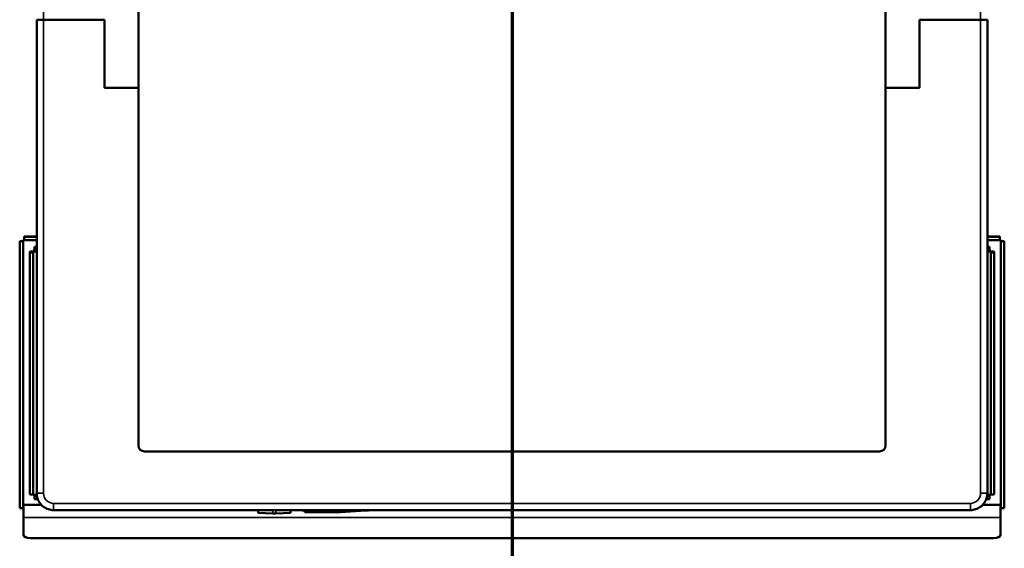
# Model space of a CAD drawing. Units: millimetres. Extents: x 50 to 2100, y 0 to 1485.
# Drawn here: x 279 to 569, y 1006 to 1162 of the extents above; entities that cross this region are included whole.
import ezdxf

# ---------------------------------------------------------------- set-up
doc = ezdxf.new("R2010")
doc.units = ezdxf.units.MM
doc.header["$LTSCALE"] = 5
for name, color, linetype, lineweight in [('Schnittlinie (ISO)', 7, 'Continuous', 70), ('Sichtbar (ISO)', 7, 'Continuous', 50), ('Sichtbar schmal (ISO)', 7, 'Continuous', 35)]:
    doc.layers.add(name, color=color, linetype=linetype, lineweight=lineweight)

# ---------------------------------------------------------------- blocks, each defined once
blk = doc.blocks.new('2DTransSchnitt0')
at = {"layer": 'Schnittlinie (ISO)', "linetype": 'Continuous'}
blk.add_line((84.832, 266.843), (84.832, 187.212), dxfattribs=at)

msp = doc.modelspace()

# ---------------------------------------------------------------- linework, layer by layer
at = {"layer": 'Sichtbar (ISO)'}
for p, q in [((314.16, 1036.51), (314.16, 1251.01)), ((534.16, 1251.01), (534.16, 1036.51)), ((284.16, 1161.98), (284.16, 1022.5)), ((286.16, 1161.95), (304.16, 1161.95)), ((286.16, 1161.95), (304.16, 1161.95)), ((304.16, 1161.95), (304.16, 1141.95)), ((304.16, 1161.95), (304.16, 1141.95)), ((544.16, 1161.95), (544.16, 1141.95)), ((562.16, 1161.95), (544.16, 1161.95)), ((544.16, 1141.95), (544.16, 1161.95)), ((544.16, 1161.95), (562.16, 1161.95)), ((564.16, 1022.5), (564.16, 1161.98)), ((314.16, 1141.95), (304.16, 1141.95)), ((304.16, 1141.95), (314.16, 1141.95)), ((544.16, 1141.95), (534.16, 1141.95)), ((534.16, 1141.95), (544.16, 1141.95)), ((279.16, 1096.77), (279.16, 1096.69)), ((279.16, 1096.77), (280.16, 1096.77)), ((279.16, 1018.05), (279.16, 1096.69)), ((279.16, 1096.69), (280.16, 1096.69)), ((280.16, 1097.15), (280.16, 1097.04)), ((280.51, 1097.15), (280.16, 1097.15)), ((280.16, 1097.04), (280.16, 1019.05)), ((284.16, 1097.04), (280.16, 1097.04)), ((280.16, 1018.05), (280.16, 1096.69)), ((280.51, 1098.13), (280.51, 1098.04)), ((280.51, 1098.04), (284.16, 1098.04)), ((280.51, 1098.04), (280.51, 1097.04)), ((280.51, 1097.04), (284.16, 1097.04)), ((280.52, 1098.13), (284.16, 1098.13)), ((564.16, 1098.13), (567.8, 1098.13)), ((564.16, 1098.04), (567.81, 1098.04)), ((564.16, 1097.04), (567.81, 1097.04)), ((568.16, 1097.04), (564.16, 1097.04)), ((567.81, 1098.13), (567.81, 1098.04)), ((567.81, 1098.04), (567.81, 1097.04)), ((568.16, 1097.15), (567.81, 1097.15)), ((568.16, 1097.15), (568.16, 1097.04)), ((568.16, 1019.05), (568.16, 1097.04)), ((569.16, 1096.77), (568.16, 1096.77)), ((568.16, 1096.69), (568.16, 1018.05)), ((569.16, 1096.69), (568.16, 1096.69)), ((569.16, 1096.77), (569.16, 1096.69)), ((569.16, 1096.69), (569.16, 1018.05)), ((282.16, 1093.65), (282.16, 1093.34)), ((282.16, 1093.65), (283.16, 1093.65)), ((282.16, 1093.34), (283.16, 1093.34)), ((282.16, 1022.06), (282.16, 1093.34)), ((283.51, 1094.02), (283.16, 1094.02)), ((283.16, 1094.02), (283.16, 1093.95)), ((283.16, 1093.95), (283.16, 1093.6)), ((283.51, 1093.95), (283.16, 1093.95)), ((283.16, 1093.34), (283.16, 1093.6)), ((283.16, 1022.06), (283.16, 1093.34)), ((283.51, 1095.01), (283.51, 1094.69)), ((283.51, 1094.69), (283.51, 1093.69)), ((283.51, 1094.69), (284.16, 1094.69)), ((283.51, 1093.69), (284.16, 1093.69)), ((283.52, 1095.01), (284.16, 1095.01)), ((564.16, 1095.01), (564.8, 1095.01)), ((564.16, 1094.69), (564.81, 1094.69)), ((564.16, 1093.69), (564.81, 1093.69)), ((564.81, 1095.01), (564.81, 1094.69)), ((564.81, 1094.69), (564.81, 1093.69)), ((565.16, 1094.02), (564.81, 1094.02)), ((565.16, 1093.95), (564.81, 1093.95)), ((565.16, 1094.02), (565.16, 1093.95)), ((565.16, 1093.6), (565.16, 1093.95)), ((566.16, 1093.65), (565.16, 1093.65)), ((565.16, 1093.6), (565.16, 1093.34)), ((566.16, 1093.34), (565.16, 1093.34)), ((565.16, 1093.34), (565.16, 1022.06)), ((566.16, 1093.65), (566.16, 1093.34)), ((566.16, 1093.34), (566.16, 1022.06)), ((532.43, 1034.79), (315.89, 1034.79)), ((282.16, 1022.06), (283.16, 1022.06)), ((283.16, 1022.06), (283.16, 1021.96)), ((283.16, 1021.96), (284.19, 1021.96)), ((283.51, 1021.7), (283.51, 1021.96)), ((283.51, 1020.7), (283.51, 1021.7)), ((284.22, 1021.7), (283.51, 1021.7)), ((564.81, 1021.7), (564.1, 1021.7)), ((564.13, 1021.96), (565.16, 1021.96)), ((564.81, 1021.96), (564.81, 1021.7)), ((564.81, 1020.7), (564.81, 1021.7)), ((566.16, 1022.06), (565.16, 1022.06)), ((565.16, 1021.96), (565.16, 1022.06)), ((279.16, 1018.05), (280.16, 1018.05)), ((280.16, 1019.05), (285.54, 1019.05)), ((280.26, 1019.05), (280.26, 1015.34)), ((284.49, 1020.7), (283.51, 1020.7)), ((562.78, 1019.05), (568.16, 1019.05)), ((564.81, 1020.7), (563.82, 1020.7)), ((568.06, 1015.34), (568.06, 1019.05)), ((568.16, 1018.05), (569.16, 1018.05)), ((280.26, 1010.23), (280.26, 1015.34)), ((289.16, 1017.5), (559.16, 1017.5)), ((349.36, 1017.5), (349.36, 1016.72)), ((353.69, 1016.5), (349.39, 1016.72)), ((353.64, 1017.5), (353.69, 1017.5)), ((354.63, 1017.5), (354.68, 1017.5)), ((358.93, 1016.72), (354.63, 1016.5)), ((358.96, 1017.5), (358.96, 1016.72)), ((362.33, 1017.5), (362.33, 1017.43)), ((363.16, 1017.36), (363.01, 1017.36)), ((363.16, 1017.5), (363.16, 1017.12)), ((367.39, 1016.85), (365.85, 1016.85)), ((367.39, 1017.5), (367.39, 1016.85)), ((367.84, 1016.85), (367.39, 1016.85)), ((373.66, 1017.5), (373.66, 1016.92)), ((375.15, 1017.5), (375.15, 1017.01)), ((376.62, 1017.5), (376.62, 1017.1)), ((378.11, 1017.5), (378.11, 1017.19)), ((379.59, 1017.5), (379.59, 1017.28)), ((381.93, 1017.5), (381.93, 1017.41)), ((568.06, 1015.34), (568.06, 1010.23)), ((566.06, 1009.26), (282.26, 1009.26))]:
    msp.add_line(p, q, dxfattribs=at)
for centre, major_axis, ratio, start_param, end_param in [((286.16, 1161.98), (-2, 0), 0.017452, 0, 1.570796), ((286.16, 1161.98), (-2, 0), 0.017452, 0, 1.570796), ((562.16, 1161.98), (2, 0), 0.017452, 4.712389, 6.283185), ((562.16, 1161.98), (2, 0), 0.017452, 4.712389, 6.283185), ((316.47, 1037.08), (-1.85, -1.78), 0.774459, 5.642371, 6.960487), ((531.85, 1037.08), (1.85, -1.78), 0.774459, 5.605884, 6.924), ((349.86, 1016.72), (-0.5, 0), 0.017452, 0, 0.331626), ((354.16, 1017.5), (-0.5, 0), 0.017452, 0.331626, 2.809967), ((354.16, 1016.5), (0.5, 0), 0.017452, 3.473219, 5.951559), ((358.46, 1016.72), (0.5, 0), 0.017452, 5.951559, 6.283185), ((932.27, 1017.43), (-569.94, 0), 0.017452, 0, 0.003161), ((1458.27, 1017.46), (-1095.94, 0), 0.017452, 0.003159, 0.004459), ((363.46, 1017.38), (-1.13, 0), 0.017452, 0.004457, 0.16436), ((363.49, 1017.38), (-1.16, 0), 0.017452, 0.164359, 0.409289), ((363.78, 1017.38), (-1.47, 0), 0.017452, 0.409287, 0.614599), ((363.79, 1017.38), (-1.49, 0), 0.017452, 0.614599, 0.818386), ((363.63, 1017.38), (-1.25, 0), 0.017452, 0.818388, 1.05073), ((11299.65, 1017.12), (-10936.49, 0), 0.017452, 0, 0.000528), ((3872.7, 1017.05), (-3509.54, 0), 0.017452, 0.000528, 0.00176), ((19787.9, 1017.54), (-19424.77, 0), 0.017452, 0.001759, 0.001943), ((365.24, 1016.88), (-2.06, 0), 0.017452, 0.001943, 0.1049), ((365.01, 1016.88), (-1.84, 0), 0.017452, 0.104902, 0.36262), ((364.81, 1016.88), (-1.62, 0), 0.017452, 0.362621, 0.645791), ((364.68, 1016.88), (-1.45, 0), 0.017452, 0.645791, 0.946165), ((364.51, 1016.87), (-1.18, 0), 0.017452, 0.946165, 1.298578), ((364.32, 1016.86), (-0.468, 0), 0.017452, 1.298579, 1.536302), ((364.92, 1017.16), (-17.65, 0), 0.017452, 1.536304, 1.55366), ((365.1, 1017.35), (-28.58, 0), 0.017452, 1.55366, 1.569836), ((365.27, 1020.43), (-205.34, 0), 0.017452, 1.569836, 1.573612), ((298.52, 1019.82), (-183.56, 0), 0.017452, 1.958056, 1.959536), ((-151.06, 1038.98), (-1369.73, 0), 0.017452, 1.959537, 1.959873), ((-209.93, 1041.48), (-1524.91, 0), 0.017452, 1.959874, 1.960222), ((-229.05, 1042.3), (-1575.27, 0), 0.017452, 1.960222, 1.960562), ((2681.95, 918.62), (-6085.82, 0), 0.017452, 5.102058, 5.102154), ((4673.84, 833.97), (-11329.26, 0), 0.017452, 5.101998, 5.102058), ((4591.27, 837.48), (-11111.9, 0), 0.017452, 5.101938, 5.101998), ((2204.29, 938.95), (-4826.59, 0), 0.017452, 5.101825, 5.101937), ((347.55, 1017.91), (-63.87, 0), 0.017452, 1.960232, 1.967364), ((357.13, 1017.51), (-39.06, 0), 0.017452, 1.967364, 1.977672), ((347.24, 1017.92), (-64.05, 0), 0.017452, 1.977671, 1.982999), ((372.7, 1016.9), (-0.5, 0), 0.017452, 1.982999, 2.151052), ((372.2, 1016.91), (-1.41, 0), 0.017452, 2.151053, 2.373344), ((372.16, 1016.91), (-1.47, 0), 0.017452, 2.373345, 2.588434), ((372.05, 1016.91), (1.59, 0), 0.017452, 5.730027, 5.936364), ((371.7, 1016.92), (1.97, 0), 0.017452, 5.936366, 6.112208), ((371.9, 1016.92), (1.76, 0), 0.017452, 6.11221, 6.25914), ((352.25, 1017.87), (-55.56, 0), 0.017452, 1.966342, 1.973009), ((371.94, 1016.92), (1.73, 0), 0.017452, 6.25914, 6.283185), ((344.27, 1018.2), (-75.97, 0), 0.017452, 1.973009, 1.977465), ((373.88, 1017), (-1.11, 0), 0.017452, 1.977464, 2.06914), ((373.93, 1017), (-0.994, 0), 0.017452, 2.069141, 2.260124), ((373.65, 1017), (-1.44, 0), 0.017452, 2.260123, 2.404836), ((373.55, 1017.01), (-1.57, 0), 0.017452, 2.404836, 2.543788), ((373.56, 1017.01), (-1.56, 0), 0.017452, 2.543788, 2.683072), ((373.28, 1017.01), (1.87, 0), 0.017452, 5.824664, 6.027996), ((373.44, 1017.01), (1.71, 0), 0.017452, 6.027997, 6.245139), ((351.89, 1018.04), (-60.31, 0), 0.017452, 1.966641, 1.966643), ((359.93, 1017.7), (-39.46, 0), 0.017452, 1.966643, 1.976963), ((373.45, 1017.01), (1.7, 0), 0.017452, 6.24514, 6.283185), ((355.03, 1017.9), (-51.87, 0), 0.017452, 1.976964, 1.98356), ((375.49, 1017.09), (-0.874, 0), 0.017452, 1.983561, 2.106922), ((375.4, 1017.09), (-1.04, 0), 0.017452, 2.106921, 2.35603), ((374.99, 1017.1), (-1.61, 0), 0.017452, 2.35603, 2.535374), ((374.88, 1017.1), (-1.75, 0), 0.017452, 2.535374, 2.707903), ((375, 1017.1), (1.62, 0), 0.017452, 5.849496, 6.032707), ((375.23, 1017.1), (1.39, 0), 0.017452, 6.032708, 6.179734), ((373.97, 1017.1), (2.66, 0), 0.017452, 6.179734, 6.270119), ((356.61, 1017.99), (-51.66, 0), 0.017452, 1.968547, 1.969658), ((374.03, 1017.1), (2.6, 0), 0.017452, 6.270119, 6.283185), ((364.23, 1017.68), (-32.04, 0), 0.017452, 1.969659, 1.982395), ((357.29, 1017.95), (-49.4, 0), 0.017452, 1.982395, 1.989375), ((377.17, 1017.17), (-0.471, 0), 0.017452, 1.989374, 2.181578), ((376.52, 1017.19), (-1.62, 0), 0.017452, 2.181576, 2.345744), ((376.69, 1017.19), (-1.36, 0), 0.017452, 2.345743, 2.532228), ((376.6, 1017.19), (-1.48, 0), 0.017452, 2.532226, 2.710324), ((375.89, 1017.19), (2.26, 0), 0.017452, 5.851917, 5.981548), ((376.74, 1017.19), (1.37, 0), 0.017452, 5.981548, 6.204457), ((354.75, 1018.22), (-60.31, 0), 0.017452, 1.968473, 1.968479), ((362.85, 1017.88), (-39.4, 0), 0.017452, 1.968478, 1.978934), ((376.08, 1017.19), (2.03, 0), 0.017452, 6.204456, 6.283185), ((357.88, 1018.09), (-51.94, 0), 0.017452, 1.978934, 1.985598), ((378.46, 1017.27), (-0.864, 0), 0.017452, 1.985598, 2.111228), ((378.44, 1017.27), (-0.911, 0), 0.017452, 2.111229, 2.287922), ((377.88, 1017.28), (-1.76, 0), 0.017452, 2.287921, 2.39605), ((377.84, 1017.28), (-1.81, 0), 0.017452, 2.39605, 2.503084), ((378.38, 1017.28), (-1.14, 0), 0.017452, 2.503084, 2.654112), ((377.83, 1017.28), (1.76, 0), 0.017452, 5.795705, 6.019053), ((377.76, 1017.28), (1.84, 0), 0.017452, 6.019054, 6.235682), ((345.49, 1018.77), (-88.76, 0), 0.017452, 1.96514, 1.965232), ((377.76, 1017.28), (1.83, 0), 0.017452, 6.235682, 6.283185), ((359.19, 1018.2), (-53.11, 0), 0.017452, 1.965232, 1.972836), ((341.95, 1018.91), (-97.17, 0), 0.017452, 1.972837, 1.976377), ((380.08, 1017.36), (-0.533, 0), 0.017452, 1.976377, 2.11813), ((380.11, 1017.35), (-0.479, 0), 0.017452, 2.118129, 2.234264), ((378.59, 1017.39), (-2.94, 0), 0.017452, 2.234264, 2.264611), ((378.35, 1017.39), (-3.32, 0), 0.017452, 2.26461, 2.295345), ((378.39, 1017.39), (-3.26, 0), 0.017452, 2.295345, 2.326509), ((382.5, 1017.32), (-2.73, 0), 0.017452, 5.422896, 5.468102), ((381.19, 1017.34), (-0.731, 0), 0.017452, 5.302343, 5.422894), ((381.01, 1017.35), (-0.408, 0), 0.017452, 5.134473, 5.302342), ((380.95, 1017.35), (-0.254, 0), 0.017452, 4.895071, 5.134473), ((380.78, 1017.37), (-0.663, 0), 0.017452, 1.753478, 1.942693), ((380.38, 1017.38), (-1.78, 0), 0.017452, 1.942692, 2.033268), ((380.34, 1017.39), (-1.86, 0), 0.017452, 2.033268, 2.123209), ((380.77, 1017.37), (-1.05, 0), 0.017452, 2.123211, 2.261312), ((380.71, 1017.37), (-1.13, 0), 0.017452, 2.261313, 2.391103), ((380.28, 1017.38), (-1.73, 0), 0.017452, 2.391104, 2.485695), ((380.3, 1017.38), (-1.7, 0), 0.017452, 2.485695, 2.580953), ((380.9, 1017.38), (-0.991, 0), 0.017452, 2.580952, 2.723316), ((380.9, 1017.38), (0.991, 0), 0.017452, 5.864907, 6.206014), ((371.35, 1017.39), (10.57, 0), 0.017452, 6.206014, 6.26605), ((309.68, 1017.41), (72.25, 0), 0.017452, 6.26605, 6.283185), ((282.26, 1010.23), (-2, 0), 0.48481, 0, 1.570796), ((566.06, 1010.23), (2, 0), 0.48481, 4.712389, 6.283185)]:
    msp.add_ellipse(centre, major_axis=major_axis, ratio=ratio, start_param=start_param, end_param=end_param, dxfattribs=at)
for points in [[(280.52, 1098.13), (280.52, 1098.13), (280.52, 1098.13), (280.51, 1098.13)], [(567.8, 1098.13), (567.8, 1098.13), (567.8, 1098.13), (567.81, 1098.13)], [(283.52, 1095.01), (283.52, 1095.01), (283.52, 1095.01), (283.51, 1095.01)], [(564.8, 1095.01), (564.8, 1095.01), (564.8, 1095.01), (564.81, 1095.01)]]:
    msp.add_open_spline(points, degree=3, dxfattribs=at)
for points, knots in [([(289.16, 1017.5), (288.64, 1017.5), (288.11, 1017.58), (287.12, 1017.91), (286.64, 1018.15), (285.8, 1018.76), (285.42, 1019.14), (284.81, 1019.99), (284.57, 1020.46), (284.24, 1021.45), (284.16, 1021.98), (284.16, 1022.5)], [1.570796, 1.570796, 1.570796, 1.570796, 1.884956, 1.884956, 2.199115, 2.199115, 2.513274, 2.513274, 2.827433, 2.827433, 3.141593, 3.141593, 3.141593, 3.141593]), ([(564.16, 1022.5), (564.16, 1021.98), (564.08, 1021.45), (563.75, 1020.46), (563.51, 1019.99), (562.9, 1019.14), (562.52, 1018.76), (561.67, 1018.15), (561.2, 1017.91), (560.21, 1017.58), (559.68, 1017.5), (559.16, 1017.5)], [0, 0, 0, 0, 0.314159, 0.314159, 0.628319, 0.628319, 0.942478, 0.942478, 1.256637, 1.256637, 1.570796, 1.570796, 1.570796, 1.570796])]:
    msp.add_open_spline(points, degree=3, knots=knots, dxfattribs=at)
at = {"layer": 'Sichtbar schmal (ISO)'}
for p, q in [((286.16, 1161.95), (286.16, 1252.43)), ((562.16, 1252.43), (562.16, 1161.95)), ((286.16, 1022.47), (286.16, 1161.95)), ((562.16, 1161.95), (562.16, 1022.47)), ((284.16, 1098.13), (280.51, 1098.13)), ((567.81, 1098.13), (564.16, 1098.13)), ((284.16, 1095.01), (283.51, 1095.01)), ((564.81, 1095.01), (564.16, 1095.01)), ((289.16, 1017.5), (289.16, 1019.47)), ((559.16, 1019.47), (289.16, 1019.47)), ((559.16, 1017.5), (559.16, 1019.47)), ((568.06, 1015.34), (280.26, 1015.34)), ((349.39, 1017.5), (349.39, 1016.72)), ((353.69, 1017.5), (353.69, 1016.5)), ((354.63, 1017.5), (354.63, 1016.5)), ((358.93, 1017.5), (358.93, 1016.72)), ((362.33, 1017.5), (362.33, 1017.4)), ((362.33, 1017.5), (362.33, 1017.38)), ((362.35, 1017.5), (362.35, 1017.37)), ((362.43, 1017.5), (362.43, 1017.37)), ((362.58, 1017.5), (362.58, 1017.36)), ((362.78, 1017.5), (362.78, 1017.36)), ((363.01, 1017.5), (363.01, 1017.36)), ((363.16, 1017.5), (363.16, 1017.02)), ((363.17, 1017.5), (363.17, 1016.94)), ((363.17, 1017.5), (363.17, 1016.88)), ((363.18, 1017.5), (363.18, 1016.88)), ((363.29, 1017.5), (363.29, 1016.87)), ((363.51, 1017.5), (363.51, 1016.86)), ((363.83, 1017.5), (363.83, 1016.85)), ((364.2, 1017.5), (364.2, 1016.85)), ((364.31, 1017.5), (364.31, 1016.85)), ((364.61, 1017.5), (364.61, 1016.85)), ((365.08, 1017.5), (365.08, 1016.85)), ((365.85, 1017.5), (365.85, 1016.85)), ((367.84, 1017.5), (367.84, 1016.85)), ((368.1, 1017.5), (368.1, 1016.86)), ((368.52, 1017.5), (368.52, 1016.86)), ((369.01, 1017.5), (369.01, 1016.86)), ((369.51, 1017.5), (369.51, 1016.87)), ((370.05, 1017.5), (370.05, 1016.87)), ((370.68, 1017.5), (370.68, 1016.87)), ((371.29, 1017.5), (371.29, 1016.88)), ((371.79, 1017.5), (371.79, 1016.88)), ((372.22, 1017.5), (372.22, 1016.89)), ((372.59, 1017.5), (372.59, 1016.89)), ((372.9, 1017.5), (372.9, 1016.89)), ((372.97, 1017.5), (372.97, 1016.89)), ((373.21, 1017.5), (373.21, 1016.9)), ((373.41, 1017.5), (373.41, 1016.9)), ((373.55, 1017.5), (373.55, 1016.9)), ((373.64, 1017.5), (373.64, 1016.91)), ((373.66, 1017.5), (373.66, 1016.92)), ((374, 1017.5), (374, 1016.98)), ((374.32, 1017.5), (374.32, 1016.98)), ((374.41, 1017.5), (374.41, 1016.98)), ((374.56, 1017.5), (374.56, 1016.98)), ((374.72, 1017.5), (374.72, 1016.99)), ((374.85, 1017.5), (374.85, 1016.99)), ((374.96, 1017.5), (374.96, 1016.99)), ((375.09, 1017.5), (375.09, 1017)), ((375.15, 1017.5), (375.15, 1017.01)), ((375.15, 1017.5), (375.15, 1017.07)), ((375.52, 1017.5), (375.52, 1017.07)), ((375.84, 1017.5), (375.84, 1017.07)), ((375.93, 1017.5), (375.93, 1017.07)), ((376.14, 1017.5), (376.14, 1017.08)), ((376.32, 1017.5), (376.32, 1017.08)), ((376.47, 1017.5), (376.47, 1017.09)), ((376.57, 1017.5), (376.57, 1017.09)), ((376.61, 1017.5), (376.61, 1017.09)), ((376.62, 1017.5), (376.62, 1017.1)), ((376.67, 1017.5), (376.67, 1017.16)), ((377.05, 1017.5), (377.05, 1017.16)), ((377.36, 1017.5), (377.36, 1017.17)), ((377.44, 1017.5), (377.44, 1017.17)), ((377.65, 1017.5), (377.65, 1017.17)), ((377.81, 1017.5), (377.81, 1017.17)), ((377.94, 1017.5), (377.94, 1017.18)), ((378.05, 1017.5), (378.05, 1017.18)), ((378.11, 1017.5), (378.11, 1017.19)), ((378.11, 1017.5), (378.11, 1017.25)), ((378.49, 1017.5), (378.49, 1017.25)), ((378.81, 1017.5), (378.81, 1017.26)), ((378.9, 1017.5), (378.9, 1017.26)), ((379.03, 1017.5), (379.03, 1017.26)), ((379.17, 1017.5), (379.17, 1017.26)), ((379.29, 1017.5), (379.29, 1017.26)), ((379.39, 1017.5), (379.39, 1017.27)), ((379.53, 1017.5), (379.53, 1017.27)), ((379.59, 1017.5), (379.59, 1017.28)), ((379.6, 1017.5), (379.6, 1017.34)), ((379.97, 1017.5), (379.97, 1017.34)), ((380.29, 1017.5), (380.29, 1017.35)), ((380.36, 1017.5), (380.36, 1017.35)), ((380.4, 1017.5), (380.4, 1017.35)), ((380.47, 1017.5), (380.47, 1017.35)), ((380.55, 1017.5), (380.55, 1017.35)), ((380.62, 1017.5), (380.62, 1017.35)), ((380.72, 1017.5), (380.72, 1017.35)), ((380.79, 1017.5), (380.79, 1017.35)), ((380.85, 1017.5), (380.85, 1017.35)), ((380.9, 1017.5), (380.9, 1017.35)), ((381.02, 1017.5), (381.02, 1017.36)), ((381.17, 1017.5), (381.17, 1017.36)), ((381.32, 1017.5), (381.32, 1017.36)), ((381.43, 1017.5), (381.43, 1017.36)), ((381.54, 1017.5), (381.54, 1017.36)), ((381.65, 1017.5), (381.65, 1017.36)), ((381.74, 1017.5), (381.74, 1017.37)), ((381.81, 1017.5), (381.81, 1017.37)), ((381.89, 1017.5), (381.89, 1017.37)), ((381.92, 1017.5), (381.92, 1017.38))]:
    msp.add_line(p, q, dxfattribs=at)
for centre, major_axis, ratio, start_param, end_param in [((286.16, 1022.5), (-2, 0), 0.017452, 0, 1.570796), ((289.16, 1022.47), (-3, 0), 0.999848, 0, 1.570796), ((559.16, 1022.47), (3, 0), 0.999848, 4.712389, 6.283185), ((562.16, 1022.5), (2, 0), 0.017452, 4.712389, 6.283185)]:
    msp.add_ellipse(centre, major_axis=major_axis, ratio=ratio, start_param=start_param, end_param=end_param, dxfattribs=at)

# ---------------------------------------------------------------- block references
at = {"layer": 'Schnittlinie (ISO)', "xscale": 5, "yscale": 5, "zscale": 5}
msp.add_blockref('2DTransSchnitt0', (0, 0), dxfattribs=at)

doc.saveas('drawing.dxf')
